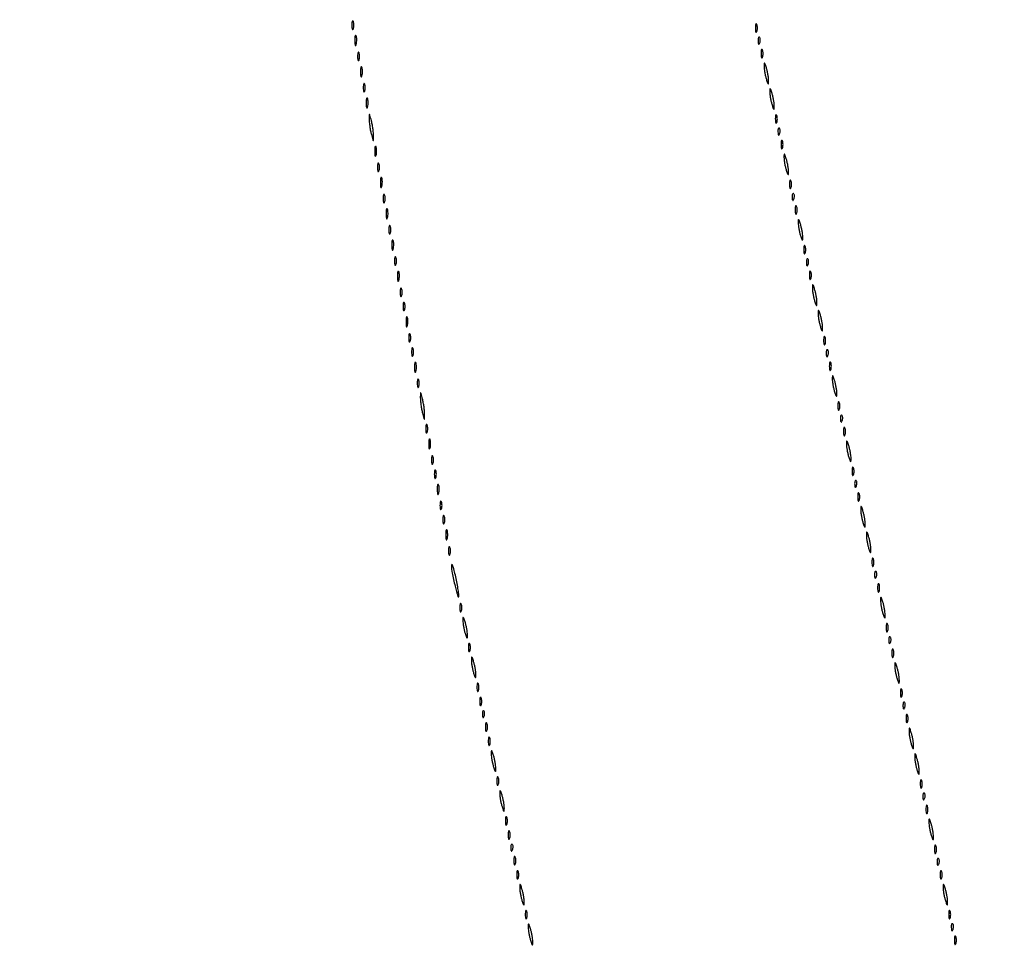
# Model space of a CAD drawing. Extents: x 1122 to 25878, y 1997 to 11061.
# Drawn here: x 23436 to 23783, y 3820 to 4146 of the extents above; entities that cross this region are included whole.
import ezdxf

# ---------------------------------------------------------------- set-up
doc = ezdxf.new("R2010")
doc.units = 0

msp = doc.modelspace()

# ---------------------------------------------------------------- linework, layer by layer
for points in [[(7420.611856, 10583.807116, -0.000004), (13062, 10583.876678)], [(18407, 10588.249906, -0.000007), (15977.436248, 10588.171929, -0.000004), (13068.573715, 10588.146743, -0.000004), (10158.764986, 10588.171935, -0.000007), (7726.038178, 10588.249906)], [(25876.502547, 9389.998109, 0.000002), (25426.922516, 9390.291563, 0.000125)], [(24746.099606, 9390.562104, 0.000014), (23175.785283, 9390.750185, 0.000009), (21371.826319, 9390.884354, 0.000176)], [(25426.922516, 2182.708437, 0.000002), (25876.502547, 2183.001891, 0.414021)], [(21371.826319, 2182.115646, 0.000009), (23175.785283, 2182.249815, 0.000014), (24746.099606, 2182.437896, 0.000125)], [(25400.954561, 5787.083333, -0.000012), (25400.939497, 4431.838835, -0.00002), (25400.853841, 3291.034374)], [(25405.249718, 4015.538177, -0.000022), (25405.171679, 4819.414187, -0.000013), (25405.146476, 5782.2625, -0.000013), (25405.171691, 6745.680706, -0.000022), (25405.249718, 7551.461823)], [(24785.031655, 2186.241953, -0.000075), (24030.388687, 2186.052423, -0.000026), (22949.25, 2186.000023), (22007.902937, 2186.003815)]]:
    msp.add_lwpolyline(points, format="xyb")
for points in [[(23553.157895, 4144, 0.017491), (23553.189089, 4143.10856, 0.078554), (23553.306058, 4142.601562, 0.447206), (23553.474999, 4142.540618, 0.174857), (23553.662281, 4142.75, 0.057986), (23553.818615, 4143.320008, 0.037979), (23553.87034, 4144, 0.037979), (23553.818615, 4144.679992, 0.057986), (23553.662281, 4145.25, 0.174857), (23553.474999, 4145.459382, 0.447206), (23553.306058, 4145.398438, 0.078554), (23553.189089, 4144.89144, 0.017491)], [(23695.157895, 4143, 0.017491), (23695.189089, 4142.10856, 0.078554), (23695.306058, 4141.601562, 0.447206), (23695.474999, 4141.540618, 0.174857), (23695.662281, 4141.75, 0.057986), (23695.818615, 4142.320008, 0.037979), (23695.87034, 4143, 0.037979), (23695.818615, 4143.679992, 0.057986), (23695.662281, 4144.25, 0.174857), (23695.474999, 4144.459382, 0.447206), (23695.306058, 4144.398438, 0.078554), (23695.189089, 4143.89144, 0.017491)], [(23554.194949, 4138.5, 0.012823), (23554.235556, 4137.431793, 0.080377), (23554.356533, 4136.900903, 0.597527), (23554.51666, 4136.883358, 0.087174), (23554.692991, 4137.269032, 0.037336), (23554.832894, 4138.036634, 0.029507), (23554.872264, 4138.880008, 0.030339), (23554.814405, 4139.671085, 0.06278), (23554.655937, 4140.269032, 0.31318), (23554.47713, 4140.386009, 0.333666), (23554.315079, 4140.257153, 0.052471), (23554.212705, 4139.580113, 0.014395)], [(23696.078947, 4138.416667, 0.018894), (23696.137993, 4137.670344, 0.168741), (23696.279315, 4137.37858, 0.470617), (23696.461564, 4137.395823, 0.054073), (23696.683114, 4137.8125, 0.051402), (23696.839148, 4138.359369, 0.05415), (23696.876576, 4138.916927, 0.060344), (23696.797407, 4139.402231, 0.126455), (23696.604167, 4139.729167, 0.296942), (23696.385309, 4139.77538, 0.208169), (23696.200665, 4139.592839, 0.077125), (23696.089945, 4139.112848, 0.028489)], [(23555.157895, 4133, 0.017491), (23555.189089, 4132.10856, 0.078554), (23555.306058, 4131.601562, 0.447206), (23555.474999, 4131.540618, 0.174857), (23555.662281, 4131.75, 0.057986), (23555.818615, 4132.320008, 0.037979), (23555.87034, 4133, 0.037979), (23555.818615, 4133.679992, 0.057986), (23555.662281, 4134.25, 0.174857), (23555.474999, 4134.459382, 0.447206), (23555.306058, 4134.398438, 0.078554), (23555.189089, 4133.89144, 0.017491)], [(23697.157895, 4134, 0.017491), (23697.189089, 4133.10856, 0.078554), (23697.306058, 4132.601562, 0.447206), (23697.474999, 4132.540618, 0.174857), (23697.662281, 4132.75, 0.057986), (23697.818615, 4133.320008, 0.037979), (23697.87034, 4134, 0.037979), (23697.818615, 4134.679992, 0.057986), (23697.662281, 4135.25, 0.174857), (23697.474999, 4135.459382, 0.447206), (23697.306058, 4135.398438, 0.078554), (23697.189089, 4134.89144, 0.017491)], [(23698.19936, 4129.5, 0.0298), (23698.255671, 4128.556033, 0.014229), (23698.434548, 4127.353125, 0.01405), (23698.693325, 4126.103357, 0.019418), (23699, 4125, 0.004595), (23699.442721, 4123.660122, 0.172749), (23699.63806, 4123.413781, 0.574334), (23699.778516, 4123.487696, 0.010926), (23699.80064, 4124.5, 0.0298), (23699.744329, 4125.443967, 0.014229), (23699.565452, 4126.646875, 0.01405), (23699.306675, 4127.896643, 0.019418), (23699, 4129, 0.004595), (23698.557279, 4130.339878, 0.172749), (23698.36194, 4130.586219, 0.574334), (23698.221484, 4130.512304, 0.010926)], [(23556.194949, 4127.5, 0.012823), (23556.235556, 4126.431793, 0.080377), (23556.356533, 4125.900903, 0.597527), (23556.51666, 4125.883358, 0.087174), (23556.692991, 4126.269032, 0.037336), (23556.832894, 4127.036634, 0.029507), (23556.872264, 4127.880008, 0.030339), (23556.814405, 4128.671085, 0.06278), (23556.655937, 4129.269032, 0.31318), (23556.47713, 4129.386009, 0.333666), (23556.315079, 4129.257153, 0.052471), (23556.212705, 4128.580113, 0.014395)], [(23557.157895, 4122, 0.017491), (23557.189089, 4121.10856, 0.078554), (23557.306058, 4120.601562, 0.447206), (23557.474999, 4120.540618, 0.174857), (23557.662281, 4120.75, 0.057986), (23557.818615, 4121.320008, 0.037979), (23557.87034, 4122, 0.037979), (23557.818615, 4122.679992, 0.057986), (23557.662281, 4123.25, 0.174857), (23557.474999, 4123.459382, 0.447206), (23557.306058, 4123.398438, 0.078554), (23557.189089, 4122.89144, 0.017491)], [(23700.19936, 4120.5, 0.0298), (23700.255671, 4119.556033, 0.014229), (23700.434548, 4118.353125, 0.01405), (23700.693325, 4117.103357, 0.019418), (23701, 4116, 0.004595), (23701.442721, 4114.660122, 0.172749), (23701.63806, 4114.413781, 0.574334), (23701.778516, 4114.487696, 0.010926), (23701.80064, 4115.5, 0.0298), (23701.744329, 4116.443967, 0.014229), (23701.565452, 4117.646875, 0.01405), (23701.306675, 4118.896643, 0.019418), (23701, 4120, 0.004595), (23700.557279, 4121.339878, 0.172749), (23700.36194, 4121.586219, 0.574334), (23700.221484, 4121.512304, 0.010926)], [(23558.194949, 4116.5, 0.012823), (23558.235556, 4115.431793, 0.080377), (23558.356533, 4114.900903, 0.597527), (23558.51666, 4114.883358, 0.087174), (23558.692991, 4115.269032, 0.037336), (23558.832894, 4116.036634, 0.029507), (23558.872264, 4116.880008, 0.030339), (23558.814405, 4117.671085, 0.06278), (23558.655937, 4118.269032, 0.31318), (23558.47713, 4118.386009, 0.333666), (23558.315079, 4118.257153, 0.052471), (23558.212705, 4117.580113, 0.014395)], [(23559.23663, 4111, 0.023), (23559.290561, 4109.828204, 0.011483), (23559.46087, 4108.353125, 0.011374), (23559.707535, 4106.831043, 0.016441), (23560, 4105.5, 0.001757), (23560.485009, 4103.621596, 0.185775), (23560.637033, 4103.410245, 0.591664), (23560.752978, 4103.471888, 0.003401), (23560.76337, 4105, 0.023), (23560.709439, 4106.171796, 0.011483), (23560.53913, 4107.646875, 0.011374), (23560.292465, 4109.168957, 0.016441), (23560, 4110.5, 0.001757), (23559.514991, 4112.378404, 0.185775), (23559.362967, 4112.589755, 0.591664), (23559.247022, 4112.528112, 0.003401)], [(23702.157895, 4111, 0.017491), (23702.189089, 4110.10856, 0.078554), (23702.306058, 4109.601562, 0.447206), (23702.474999, 4109.540618, 0.174857), (23702.662281, 4109.75, 0.057986), (23702.818615, 4110.320008, 0.037979), (23702.87034, 4111, 0.037979), (23702.818615, 4111.679992, 0.057986), (23702.662281, 4112.25, 0.174857), (23702.474999, 4112.459382, 0.447206), (23702.306058, 4112.398438, 0.078554), (23702.189089, 4111.89144, 0.017491)], [(23703.078947, 4106.416667, 0.018894), (23703.137993, 4105.670344, 0.168741), (23703.279315, 4105.37858, 0.470617), (23703.461564, 4105.395823, 0.054073), (23703.683114, 4105.8125, 0.051402), (23703.839148, 4106.359369, 0.05415), (23703.876576, 4106.916927, 0.060344), (23703.797407, 4107.402231, 0.126455), (23703.604167, 4107.729167, 0.296942), (23703.385309, 4107.77538, 0.208169), (23703.200665, 4107.592839, 0.077125), (23703.089945, 4107.112848, 0.028489)], [(23704.157895, 4102, 0.017491), (23704.189089, 4101.10856, 0.078554), (23704.306058, 4100.601562, 0.447206), (23704.474999, 4100.540618, 0.174857), (23704.662281, 4100.75, 0.057986), (23704.818615, 4101.320008, 0.037979), (23704.87034, 4102, 0.037979), (23704.818615, 4102.679992, 0.057986), (23704.662281, 4103.25, 0.174857), (23704.474999, 4103.459382, 0.447206), (23704.306058, 4103.398438, 0.078554), (23704.189089, 4102.89144, 0.017491)], [(23561.194949, 4099.5, 0.012823), (23561.235556, 4098.431793, 0.080377), (23561.356533, 4097.900903, 0.597527), (23561.51666, 4097.883358, 0.087174), (23561.692991, 4098.269032, 0.037336), (23561.832894, 4099.036634, 0.029507), (23561.872264, 4099.880008, 0.030339), (23561.814405, 4100.671085, 0.06278), (23561.655937, 4101.269032, 0.31318), (23561.47713, 4101.386009, 0.333666), (23561.315079, 4101.257153, 0.052471), (23561.212705, 4100.580113, 0.014395)], [(23562.157895, 4094, 0.017491), (23562.189089, 4093.10856, 0.078554), (23562.306058, 4092.601562, 0.447206), (23562.474999, 4092.540618, 0.174857), (23562.662281, 4092.75, 0.057986), (23562.818615, 4093.320008, 0.037979), (23562.87034, 4094, 0.037979), (23562.818615, 4094.679992, 0.057986), (23562.662281, 4095.25, 0.174857), (23562.474999, 4095.459382, 0.447206), (23562.306058, 4095.398438, 0.078554), (23562.189089, 4094.89144, 0.017491)], [(23705.19936, 4097.5, 0.0298), (23705.255671, 4096.556033, 0.014229), (23705.434548, 4095.353125, 0.01405), (23705.693325, 4094.103357, 0.019418), (23706, 4093, 0.004595), (23706.442721, 4091.660122, 0.172749), (23706.63806, 4091.413781, 0.574334), (23706.778516, 4091.487696, 0.010926), (23706.80064, 4092.5, 0.0298), (23706.744329, 4093.443967, 0.014229), (23706.565452, 4094.646875, 0.01405), (23706.306675, 4095.896643, 0.019418), (23706, 4097, 0.004595), (23705.557279, 4098.339878, 0.172749), (23705.36194, 4098.586219, 0.574334), (23705.221484, 4098.512304, 0.010926)], [(23563.194949, 4088.5, 0.012823), (23563.235556, 4087.431793, 0.080377), (23563.356533, 4086.900903, 0.597527), (23563.51666, 4086.883358, 0.087174), (23563.692991, 4087.269032, 0.037336), (23563.832894, 4088.036634, 0.029507), (23563.872264, 4088.880008, 0.030339), (23563.814405, 4089.671085, 0.06278), (23563.655937, 4090.269032, 0.31318), (23563.47713, 4090.386009, 0.333666), (23563.315079, 4090.257153, 0.052471), (23563.212705, 4089.580113, 0.014395)], [(23707.157895, 4088, 0.017491), (23707.189089, 4087.10856, 0.078554), (23707.306058, 4086.601562, 0.447206), (23707.474999, 4086.540618, 0.174857), (23707.662281, 4086.75, 0.057986), (23707.818615, 4087.320008, 0.037979), (23707.87034, 4088, 0.037979), (23707.818615, 4088.679992, 0.057986), (23707.662281, 4089.25, 0.174857), (23707.474999, 4089.459382, 0.447206), (23707.306058, 4089.398438, 0.078554), (23707.189089, 4088.89144, 0.017491)], [(23564.157895, 4083, 0.017491), (23564.189089, 4082.10856, 0.078554), (23564.306058, 4081.601562, 0.447206), (23564.474999, 4081.540618, 0.174857), (23564.662281, 4081.75, 0.057986), (23564.818615, 4082.320008, 0.037979), (23564.87034, 4083, 0.037979), (23564.818615, 4083.679992, 0.057986), (23564.662281, 4084.25, 0.174857), (23564.474999, 4084.459382, 0.447206), (23564.306058, 4084.398438, 0.078554), (23564.189089, 4083.89144, 0.017491)], [(23708.078947, 4083.416667, 0.018894), (23708.137993, 4082.670344, 0.168741), (23708.279315, 4082.37858, 0.470617), (23708.461564, 4082.395823, 0.054073), (23708.683114, 4082.8125, 0.051402), (23708.839148, 4083.359369, 0.05415), (23708.876576, 4083.916927, 0.060344), (23708.797407, 4084.402231, 0.126455), (23708.604167, 4084.729167, 0.296942), (23708.385309, 4084.77538, 0.208169), (23708.200665, 4084.592839, 0.077125), (23708.089945, 4084.112848, 0.028489)], [(23565.194949, 4077.5, 0.012823), (23565.235556, 4076.431793, 0.080377), (23565.356533, 4075.900903, 0.597527), (23565.51666, 4075.883358, 0.087174), (23565.692991, 4076.269032, 0.037336), (23565.832894, 4077.036634, 0.029507), (23565.872264, 4077.880008, 0.030339), (23565.814405, 4078.671085, 0.06278), (23565.655937, 4079.269032, 0.31318), (23565.47713, 4079.386009, 0.333666), (23565.315079, 4079.257153, 0.052471), (23565.212705, 4078.580113, 0.014395)], [(23709.157895, 4079, 0.017491), (23709.189089, 4078.10856, 0.078554), (23709.306058, 4077.601562, 0.447206), (23709.474999, 4077.540618, 0.174857), (23709.662281, 4077.75, 0.057986), (23709.818615, 4078.320008, 0.037979), (23709.87034, 4079, 0.037979), (23709.818615, 4079.679992, 0.057986), (23709.662281, 4080.25, 0.174857), (23709.474999, 4080.459382, 0.447206), (23709.306058, 4080.398438, 0.078554), (23709.189089, 4079.89144, 0.017491)], [(23710.19936, 4074.5, 0.0298), (23710.255671, 4073.556033, 0.014229), (23710.434548, 4072.353125, 0.01405), (23710.693325, 4071.103357, 0.019418), (23711, 4070, 0.004595), (23711.442721, 4068.660122, 0.172749), (23711.63806, 4068.413781, 0.574334), (23711.778516, 4068.487696, 0.010926), (23711.80064, 4069.5, 0.0298), (23711.744329, 4070.443967, 0.014229), (23711.565452, 4071.646875, 0.01405), (23711.306675, 4072.896643, 0.019418), (23711, 4074, 0.004595), (23710.557279, 4075.339878, 0.172749), (23710.36194, 4075.586219, 0.574334), (23710.221484, 4075.512304, 0.010926)], [(23566.157895, 4072, 0.017491), (23566.189089, 4071.10856, 0.078554), (23566.306058, 4070.601562, 0.447206), (23566.474999, 4070.540618, 0.174857), (23566.662281, 4070.75, 0.057986), (23566.818615, 4071.320008, 0.037979), (23566.87034, 4072, 0.037979), (23566.818615, 4072.679992, 0.057986), (23566.662281, 4073.25, 0.174857), (23566.474999, 4073.459382, 0.447206), (23566.306058, 4073.398438, 0.078554), (23566.189089, 4072.89144, 0.017491)], [(23567.194949, 4066.5, 0.012823), (23567.235556, 4065.431793, 0.080377), (23567.356533, 4064.900903, 0.597527), (23567.51666, 4064.883358, 0.087174), (23567.692991, 4065.269032, 0.037336), (23567.832894, 4066.036634, 0.029507), (23567.872264, 4066.880008, 0.030339), (23567.814405, 4067.671085, 0.06278), (23567.655937, 4068.269032, 0.31318), (23567.47713, 4068.386009, 0.333666), (23567.315079, 4068.257153, 0.052471), (23567.212705, 4067.580113, 0.014395)], [(23712.157895, 4065, 0.017491), (23712.189089, 4064.10856, 0.078554), (23712.306058, 4063.601562, 0.447206), (23712.474999, 4063.540618, 0.174857), (23712.662281, 4063.75, 0.057986), (23712.818615, 4064.320008, 0.037979), (23712.87034, 4065, 0.037979), (23712.818615, 4065.679992, 0.057986), (23712.662281, 4066.25, 0.174857), (23712.474999, 4066.459382, 0.447206), (23712.306058, 4066.398438, 0.078554), (23712.189089, 4065.89144, 0.017491)], [(23568.157895, 4061, 0.017491), (23568.189089, 4060.10856, 0.078554), (23568.306058, 4059.601562, 0.447206), (23568.474999, 4059.540618, 0.174857), (23568.662281, 4059.75, 0.057986), (23568.818615, 4060.320008, 0.037979), (23568.87034, 4061, 0.037979), (23568.818615, 4061.679992, 0.057986), (23568.662281, 4062.25, 0.174857), (23568.474999, 4062.459382, 0.447206), (23568.306058, 4062.398438, 0.078554), (23568.189089, 4061.89144, 0.017491)], [(23713.078947, 4060.416667, 0.018894), (23713.137993, 4059.670344, 0.168741), (23713.279315, 4059.37858, 0.470617), (23713.461564, 4059.395823, 0.054073), (23713.683114, 4059.8125, 0.051402), (23713.839148, 4060.359369, 0.05415), (23713.876576, 4060.916927, 0.060344), (23713.797407, 4061.402231, 0.126455), (23713.604167, 4061.729167, 0.296942), (23713.385309, 4061.77538, 0.208169), (23713.200665, 4061.592839, 0.077125), (23713.089945, 4061.112848, 0.028489)], [(23569.194949, 4055.5, 0.012823), (23569.235556, 4054.431793, 0.080377), (23569.356533, 4053.900903, 0.597527), (23569.51666, 4053.883358, 0.087174), (23569.692991, 4054.269032, 0.037336), (23569.832894, 4055.036634, 0.029507), (23569.872264, 4055.880008, 0.030339), (23569.814405, 4056.671085, 0.06278), (23569.655937, 4057.269032, 0.31318), (23569.47713, 4057.386009, 0.333666), (23569.315079, 4057.257153, 0.052471), (23569.212705, 4056.580113, 0.014395)], [(23714.157895, 4056, 0.017491), (23714.189089, 4055.10856, 0.078554), (23714.306058, 4054.601562, 0.447206), (23714.474999, 4054.540618, 0.174857), (23714.662281, 4054.75, 0.057986), (23714.818615, 4055.320008, 0.037979), (23714.87034, 4056, 0.037979), (23714.818615, 4056.679992, 0.057986), (23714.662281, 4057.25, 0.174857), (23714.474999, 4057.459382, 0.447206), (23714.306058, 4057.398438, 0.078554), (23714.189089, 4056.89144, 0.017491)], [(23570.157895, 4050, 0.017491), (23570.189089, 4049.10856, 0.078554), (23570.306058, 4048.601562, 0.447206), (23570.474999, 4048.540618, 0.174857), (23570.662281, 4048.75, 0.057986), (23570.818615, 4049.320008, 0.037979), (23570.87034, 4050, 0.037979), (23570.818615, 4050.679992, 0.057986), (23570.662281, 4051.25, 0.174857), (23570.474999, 4051.459382, 0.447206), (23570.306058, 4051.398438, 0.078554), (23570.189089, 4050.89144, 0.017491)], [(23715.19936, 4051.5, 0.0298), (23715.255671, 4050.556033, 0.014229), (23715.434548, 4049.353125, 0.01405), (23715.693325, 4048.103357, 0.019418), (23716, 4047, 0.004595), (23716.442721, 4045.660122, 0.172749), (23716.63806, 4045.413781, 0.574334), (23716.778516, 4045.487696, 0.010926), (23716.80064, 4046.5, 0.0298), (23716.744329, 4047.443967, 0.014229), (23716.565452, 4048.646875, 0.01405), (23716.306675, 4049.896643, 0.019418), (23716, 4051, 0.004595), (23715.557279, 4052.339878, 0.172749), (23715.36194, 4052.586219, 0.574334), (23715.221484, 4052.512304, 0.010926)], [(23571.157895, 4045, 0.017491), (23571.189089, 4044.10856, 0.078554), (23571.306058, 4043.601562, 0.447206), (23571.474999, 4043.540618, 0.174857), (23571.662281, 4043.75, 0.057986), (23571.818615, 4044.320008, 0.037979), (23571.87034, 4045, 0.037979), (23571.818615, 4045.679992, 0.057986), (23571.662281, 4046.25, 0.174857), (23571.474999, 4046.459382, 0.447206), (23571.306058, 4046.398438, 0.078554), (23571.189089, 4045.89144, 0.017491)], [(23717.19936, 4042.5, 0.0298), (23717.255671, 4041.556033, 0.014229), (23717.434548, 4040.353125, 0.01405), (23717.693325, 4039.103357, 0.019418), (23718, 4038, 0.004595), (23718.442721, 4036.660122, 0.172749), (23718.63806, 4036.413781, 0.574334), (23718.778516, 4036.487696, 0.010926), (23718.80064, 4037.5, 0.0298), (23718.744329, 4038.443967, 0.014229), (23718.565452, 4039.646875, 0.01405), (23718.306675, 4040.896643, 0.019418), (23718, 4042, 0.004595), (23717.557279, 4043.339878, 0.172749), (23717.36194, 4043.586219, 0.574334), (23717.221484, 4043.512304, 0.010926)], [(23572.194949, 4039.5, 0.012823), (23572.235556, 4038.431793, 0.080377), (23572.356533, 4037.900903, 0.597527), (23572.51666, 4037.883358, 0.087174), (23572.692991, 4038.269032, 0.037336), (23572.832894, 4039.036634, 0.029507), (23572.872264, 4039.880008, 0.030339), (23572.814405, 4040.671085, 0.06278), (23572.655937, 4041.269032, 0.31318), (23572.47713, 4041.386009, 0.333666), (23572.315079, 4041.257153, 0.052471), (23572.212705, 4040.580113, 0.014395)], [(23573.157895, 4034, 0.017491), (23573.189089, 4033.10856, 0.078554), (23573.306058, 4032.601562, 0.447206), (23573.474999, 4032.540618, 0.174857), (23573.662281, 4032.75, 0.057986), (23573.818615, 4033.320008, 0.037979), (23573.87034, 4034, 0.037979), (23573.818615, 4034.679992, 0.057986), (23573.662281, 4035.25, 0.174857), (23573.474999, 4035.459382, 0.447206), (23573.306058, 4035.398438, 0.078554), (23573.189089, 4034.89144, 0.017491)], [(23719.157895, 4033, 0.017491), (23719.189089, 4032.10856, 0.078554), (23719.306058, 4031.601562, 0.447206), (23719.474999, 4031.540618, 0.174857), (23719.662281, 4031.75, 0.057986), (23719.818615, 4032.320008, 0.037979), (23719.87034, 4033, 0.037979), (23719.818615, 4033.679992, 0.057986), (23719.662281, 4034.25, 0.174857), (23719.474999, 4034.459382, 0.447206), (23719.306058, 4034.398438, 0.078554), (23719.189089, 4033.89144, 0.017491)], [(23574.157895, 4029, 0.017491), (23574.189089, 4028.10856, 0.078554), (23574.306058, 4027.601562, 0.447206), (23574.474999, 4027.540618, 0.174857), (23574.662281, 4027.75, 0.057986), (23574.818615, 4028.320008, 0.037979), (23574.87034, 4029, 0.037979), (23574.818615, 4029.679992, 0.057986), (23574.662281, 4030.25, 0.174857), (23574.474999, 4030.459382, 0.447206), (23574.306058, 4030.398438, 0.078554), (23574.189089, 4029.89144, 0.017491)], [(23720.078947, 4028.416667, 0.018894), (23720.137993, 4027.670344, 0.168741), (23720.279315, 4027.37858, 0.470617), (23720.461564, 4027.395823, 0.054073), (23720.683114, 4027.8125, 0.051402), (23720.839148, 4028.359369, 0.05415), (23720.876576, 4028.916927, 0.060344), (23720.797407, 4029.402231, 0.126455), (23720.604167, 4029.729167, 0.296942), (23720.385309, 4029.77538, 0.208169), (23720.200665, 4029.592839, 0.077125), (23720.089945, 4029.112848, 0.028489)], [(23575.194949, 4023.5, 0.012823), (23575.235556, 4022.431793, 0.080377), (23575.356533, 4021.900903, 0.597527), (23575.51666, 4021.883358, 0.087174), (23575.692991, 4022.269032, 0.037336), (23575.832894, 4023.036634, 0.029507), (23575.872264, 4023.880008, 0.030339), (23575.814405, 4024.671085, 0.06278), (23575.655937, 4025.269032, 0.31318), (23575.47713, 4025.386009, 0.333666), (23575.315079, 4025.257153, 0.052471), (23575.212705, 4024.580113, 0.014395)], [(23721.157895, 4024, 0.017491), (23721.189089, 4023.10856, 0.078554), (23721.306058, 4022.601562, 0.447206), (23721.474999, 4022.540618, 0.174857), (23721.662281, 4022.75, 0.057986), (23721.818615, 4023.320008, 0.037979), (23721.87034, 4024, 0.037979), (23721.818615, 4024.679992, 0.057986), (23721.662281, 4025.25, 0.174857), (23721.474999, 4025.459382, 0.447206), (23721.306058, 4025.398438, 0.078554), (23721.189089, 4024.89144, 0.017491)], [(23576.157895, 4018, 0.017491), (23576.189089, 4017.10856, 0.078554), (23576.306058, 4016.601562, 0.447206), (23576.474999, 4016.540618, 0.174857), (23576.662281, 4016.75, 0.057986), (23576.818615, 4017.320008, 0.037979), (23576.87034, 4018, 0.037979), (23576.818615, 4018.679992, 0.057986), (23576.662281, 4019.25, 0.174857), (23576.474999, 4019.459382, 0.447206), (23576.306058, 4019.398438, 0.078554), (23576.189089, 4018.89144, 0.017491)], [(23722.19936, 4019.5, 0.0298), (23722.255671, 4018.556033, 0.014229), (23722.434548, 4017.353125, 0.01405), (23722.693325, 4016.103357, 0.019418), (23723, 4015, 0.004595), (23723.442721, 4013.660122, 0.172749), (23723.63806, 4013.413781, 0.574334), (23723.778516, 4013.487696, 0.010926), (23723.80064, 4014.5, 0.0298), (23723.744329, 4015.443967, 0.014229), (23723.565452, 4016.646875, 0.01405), (23723.306675, 4017.896643, 0.019418), (23723, 4019, 0.004595), (23722.557279, 4020.339878, 0.172749), (23722.36194, 4020.586219, 0.574334), (23722.221484, 4020.512304, 0.010926)], [(23577.23663, 4013, 0.023), (23577.290561, 4011.828204, 0.011483), (23577.46087, 4010.353125, 0.011374), (23577.707535, 4008.831043, 0.016441), (23578, 4007.5, 0.001757), (23578.485009, 4005.621596, 0.185775), (23578.637033, 4005.410245, 0.591664), (23578.752978, 4005.471888, 0.003401), (23578.76337, 4007, 0.023), (23578.709439, 4008.171796, 0.011483), (23578.53913, 4009.646875, 0.011374), (23578.292465, 4011.168957, 0.016441), (23578, 4012.5, 0.001757), (23577.514991, 4014.378404, 0.185775), (23577.362967, 4014.589755, 0.591664), (23577.247022, 4014.528112, 0.003401)], [(23724.157895, 4010, 0.017491), (23724.189089, 4009.10856, 0.078554), (23724.306058, 4008.601562, 0.447206), (23724.474999, 4008.540618, 0.174857), (23724.662281, 4008.75, 0.057986), (23724.818615, 4009.320008, 0.037979), (23724.87034, 4010, 0.037979), (23724.818615, 4010.679992, 0.057986), (23724.662281, 4011.25, 0.174857), (23724.474999, 4011.459382, 0.447206), (23724.306058, 4011.398438, 0.078554), (23724.189089, 4010.89144, 0.017491)], [(23725.078947, 4005.416667, 0.018894), (23725.137993, 4004.670344, 0.168741), (23725.279315, 4004.37858, 0.470617), (23725.461564, 4004.395823, 0.054073), (23725.683114, 4004.8125, 0.051402), (23725.839148, 4005.359369, 0.05415), (23725.876576, 4005.916927, 0.060344), (23725.797407, 4006.402231, 0.126455), (23725.604167, 4006.729167, 0.296942), (23725.385309, 4006.77538, 0.208169), (23725.200665, 4006.592839, 0.077125), (23725.089945, 4006.112848, 0.028489)], [(23579.157895, 4002, 0.017491), (23579.189089, 4001.10856, 0.078554), (23579.306058, 4000.601562, 0.447206), (23579.474999, 4000.540618, 0.174857), (23579.662281, 4000.75, 0.057986), (23579.818615, 4001.320008, 0.037979), (23579.87034, 4002, 0.037979), (23579.818615, 4002.679992, 0.057986), (23579.662281, 4003.25, 0.174857), (23579.474999, 4003.459382, 0.447206), (23579.306058, 4003.398438, 0.078554), (23579.189089, 4002.89144, 0.017491)], [(23726.157895, 4001, 0.017491), (23726.189089, 4000.10856, 0.078554), (23726.306058, 3999.601562, 0.447206), (23726.474999, 3999.540618, 0.174857), (23726.662281, 3999.75, 0.057986), (23726.818615, 4000.320008, 0.037979), (23726.87034, 4001, 0.037979), (23726.818615, 4001.679992, 0.057986), (23726.662281, 4002.25, 0.174857), (23726.474999, 4002.459382, 0.447206), (23726.306058, 4002.398438, 0.078554), (23726.189089, 4001.89144, 0.017491)], [(23580.194949, 3996.5, 0.012823), (23580.235556, 3995.431793, 0.080377), (23580.356533, 3994.900903, 0.597527), (23580.51666, 3994.883358, 0.087174), (23580.692991, 3995.269032, 0.037336), (23580.832894, 3996.036634, 0.029507), (23580.872264, 3996.880008, 0.030339), (23580.814405, 3997.671085, 0.06278), (23580.655937, 3998.269032, 0.31318), (23580.47713, 3998.386009, 0.333666), (23580.315079, 3998.257153, 0.052471), (23580.212705, 3997.580113, 0.014395)], [(23727.19936, 3996.5, 0.0298), (23727.255671, 3995.556033, 0.014229), (23727.434548, 3994.353125, 0.01405), (23727.693325, 3993.103357, 0.019418), (23728, 3992, 0.004595), (23728.442721, 3990.660122, 0.172749), (23728.63806, 3990.413781, 0.574334), (23728.778516, 3990.487696, 0.010926), (23728.80064, 3991.5, 0.0298), (23728.744329, 3992.443967, 0.014229), (23728.565452, 3993.646875, 0.01405), (23728.306675, 3994.896643, 0.019418), (23728, 3996, 0.004595), (23727.557279, 3997.339878, 0.172749), (23727.36194, 3997.586219, 0.574334), (23727.221484, 3997.512304, 0.010926)], [(23581.157895, 3991, 0.017491), (23581.189089, 3990.10856, 0.078554), (23581.306058, 3989.601562, 0.447206), (23581.474999, 3989.540618, 0.174857), (23581.662281, 3989.75, 0.057986), (23581.818615, 3990.320008, 0.037979), (23581.87034, 3991, 0.037979), (23581.818615, 3991.679992, 0.057986), (23581.662281, 3992.25, 0.174857), (23581.474999, 3992.459382, 0.447206), (23581.306058, 3992.398438, 0.078554), (23581.189089, 3991.89144, 0.017491)], [(23729.157895, 3987, 0.017491), (23729.189089, 3986.10856, 0.078554), (23729.306058, 3985.601562, 0.447206), (23729.474999, 3985.540618, 0.174857), (23729.662281, 3985.75, 0.057986), (23729.818615, 3986.320008, 0.037979), (23729.87034, 3987, 0.037979), (23729.818615, 3987.679992, 0.057986), (23729.662281, 3988.25, 0.174857), (23729.474999, 3988.459382, 0.447206), (23729.306058, 3988.398438, 0.078554), (23729.189089, 3987.89144, 0.017491)], [(23582.157895, 3986, 0.017491), (23582.189089, 3985.10856, 0.078554), (23582.306058, 3984.601562, 0.447206), (23582.474999, 3984.540618, 0.174857), (23582.662281, 3984.75, 0.057986), (23582.818615, 3985.320008, 0.037979), (23582.87034, 3986, 0.037979), (23582.818615, 3986.679992, 0.057986), (23582.662281, 3987.25, 0.174857), (23582.474999, 3987.459382, 0.447206), (23582.306058, 3987.398438, 0.078554), (23582.189089, 3986.89144, 0.017491)], [(23583.194949, 3980.5, 0.012823), (23583.235556, 3979.431793, 0.080377), (23583.356533, 3978.900903, 0.597527), (23583.51666, 3978.883358, 0.087174), (23583.692991, 3979.269032, 0.037336), (23583.832894, 3980.036634, 0.029507), (23583.872264, 3980.880008, 0.030339), (23583.814405, 3981.671085, 0.06278), (23583.655937, 3982.269032, 0.31318), (23583.47713, 3982.386009, 0.333666), (23583.315079, 3982.257153, 0.052471), (23583.212705, 3981.580113, 0.014395)], [(23730.078947, 3982.416667, 0.018894), (23730.137993, 3981.670344, 0.168741), (23730.279315, 3981.37858, 0.470617), (23730.461564, 3981.395823, 0.054073), (23730.683114, 3981.8125, 0.051402), (23730.839148, 3982.359369, 0.05415), (23730.876576, 3982.916927, 0.060344), (23730.797407, 3983.402231, 0.126455), (23730.604167, 3983.729167, 0.296942), (23730.385309, 3983.77538, 0.208169), (23730.200665, 3983.592839, 0.077125), (23730.089945, 3983.112848, 0.028489)], [(23731.157895, 3978, 0.017491), (23731.189089, 3977.10856, 0.078554), (23731.306058, 3976.601562, 0.447206), (23731.474999, 3976.540618, 0.174857), (23731.662281, 3976.75, 0.057986), (23731.818615, 3977.320008, 0.037979), (23731.87034, 3978, 0.037979), (23731.818615, 3978.679992, 0.057986), (23731.662281, 3979.25, 0.174857), (23731.474999, 3979.459382, 0.447206), (23731.306058, 3979.398438, 0.078554), (23731.189089, 3978.89144, 0.017491)], [(23584.157895, 3975, 0.017491), (23584.189089, 3974.10856, 0.078554), (23584.306058, 3973.601562, 0.447206), (23584.474999, 3973.540618, 0.174857), (23584.662281, 3973.75, 0.057986), (23584.818615, 3974.320008, 0.037979), (23584.87034, 3975, 0.037979), (23584.818615, 3975.679992, 0.057986), (23584.662281, 3976.25, 0.174857), (23584.474999, 3976.459382, 0.447206), (23584.306058, 3976.398438, 0.078554), (23584.189089, 3975.89144, 0.017491)], [(23732.19936, 3973.5, 0.0298), (23732.255671, 3972.556033, 0.014229), (23732.434548, 3971.353125, 0.01405), (23732.693325, 3970.103357, 0.019418), (23733, 3969, 0.004595), (23733.442721, 3967.660122, 0.172749), (23733.63806, 3967.413781, 0.574334), (23733.778516, 3967.487696, 0.010926), (23733.80064, 3968.5, 0.0298), (23733.744329, 3969.443967, 0.014229), (23733.565452, 3970.646875, 0.01405), (23733.306675, 3971.896643, 0.019418), (23733, 3973, 0.004595), (23732.557279, 3974.339878, 0.172749), (23732.36194, 3974.586219, 0.574334), (23732.221484, 3974.512304, 0.010926)], [(23585.157895, 3970, 0.017491), (23585.189089, 3969.10856, 0.078554), (23585.306058, 3968.601562, 0.447206), (23585.474999, 3968.540618, 0.174857), (23585.662281, 3968.75, 0.057986), (23585.818615, 3969.320008, 0.037979), (23585.87034, 3970, 0.037979), (23585.818615, 3970.679992, 0.057986), (23585.662281, 3971.25, 0.174857), (23585.474999, 3971.459382, 0.447206), (23585.306058, 3971.398438, 0.078554), (23585.189089, 3970.89144, 0.017491)], [(23586.194949, 3964.5, 0.012823), (23586.235556, 3963.431793, 0.080377), (23586.356533, 3962.900903, 0.597527), (23586.51666, 3962.883358, 0.087174), (23586.692991, 3963.269032, 0.037336), (23586.832894, 3964.036634, 0.029507), (23586.872264, 3964.880008, 0.030339), (23586.814405, 3965.671085, 0.06278), (23586.655937, 3966.269032, 0.31318), (23586.47713, 3966.386009, 0.333666), (23586.315079, 3966.257153, 0.052471), (23586.212705, 3965.580113, 0.014395)], [(23734.19936, 3964.5, 0.0298), (23734.255671, 3963.556033, 0.014229), (23734.434548, 3962.353125, 0.01405), (23734.693325, 3961.103357, 0.019418), (23735, 3960, 0.004595), (23735.442721, 3958.660122, 0.172749), (23735.63806, 3958.413781, 0.574334), (23735.778516, 3958.487696, 0.010926), (23735.80064, 3959.5, 0.0298), (23735.744329, 3960.443967, 0.014229), (23735.565452, 3961.646875, 0.01405), (23735.306675, 3962.896643, 0.019418), (23735, 3964, 0.004595), (23734.557279, 3965.339878, 0.172749), (23734.36194, 3965.586219, 0.574334), (23734.221484, 3965.512304, 0.010926)], [(23587.157895, 3959, 0.017491), (23587.189089, 3958.10856, 0.078554), (23587.306058, 3957.601562, 0.447206), (23587.474999, 3957.540618, 0.174857), (23587.662281, 3957.75, 0.057986), (23587.818615, 3958.320008, 0.037979), (23587.87034, 3959, 0.037979), (23587.818615, 3959.679992, 0.057986), (23587.662281, 3960.25, 0.174857), (23587.474999, 3960.459382, 0.447206), (23587.306058, 3960.398438, 0.078554), (23587.189089, 3959.89144, 0.017491)], [(23588.198467, 3954, 0.048624), (23588.462179, 3951.220132, 0.010929), (23589.471221, 3946.568445, 0.015991), (23590.461916, 3942.952919, 0.838919), (23590.837571, 3943, 0.048509), (23590.795116, 3943.904967, 0.006263), (23590.492946, 3945.821875, 0.007262), (23590.071734, 3948.092776, 0.006003), (23589.558836, 3950.5, 0.008056), (23589.035124, 3952.658346, 0.029146), (23588.600746, 3954.003125, 0.304003), (23588.367956, 3954.165771, 0.419202)], [(23736.157895, 3955, 0.017491), (23736.189089, 3954.10856, 0.078554), (23736.306058, 3953.601562, 0.447206), (23736.474999, 3953.540618, 0.174857), (23736.662281, 3953.75, 0.057986), (23736.818615, 3954.320008, 0.037979), (23736.87034, 3955, 0.037979), (23736.818615, 3955.679992, 0.057986), (23736.662281, 3956.25, 0.174857), (23736.474999, 3956.459382, 0.447206), (23736.306058, 3956.398438, 0.078554), (23736.189089, 3955.89144, 0.017491)], [(23737.078947, 3950.416667, 0.018894), (23737.137993, 3949.670344, 0.168741), (23737.279315, 3949.37858, 0.470617), (23737.461564, 3949.395823, 0.054073), (23737.683114, 3949.8125, 0.051402), (23737.839148, 3950.359369, 0.05415), (23737.876576, 3950.916927, 0.060344), (23737.797407, 3951.402231, 0.126455), (23737.604167, 3951.729167, 0.296942), (23737.385309, 3951.77538, 0.208169), (23737.200665, 3951.592839, 0.077125), (23737.089945, 3951.112848, 0.028489)], [(23738.157895, 3946, 0.017491), (23738.189089, 3945.10856, 0.078554), (23738.306058, 3944.601562, 0.447206), (23738.474999, 3944.540618, 0.174857), (23738.662281, 3944.75, 0.057986), (23738.818615, 3945.320008, 0.037979), (23738.87034, 3946, 0.037979), (23738.818615, 3946.679992, 0.057986), (23738.662281, 3947.25, 0.174857), (23738.474999, 3947.459382, 0.447206), (23738.306058, 3947.398438, 0.078554), (23738.189089, 3946.89144, 0.017491)], [(23591.157895, 3939, 0.017491), (23591.189089, 3938.10856, 0.078554), (23591.306058, 3937.601562, 0.447206), (23591.474999, 3937.540618, 0.174857), (23591.662281, 3937.75, 0.057986), (23591.818615, 3938.320008, 0.037979), (23591.87034, 3939, 0.037979), (23591.818615, 3939.679992, 0.057986), (23591.662281, 3940.25, 0.174857), (23591.474999, 3940.459382, 0.447206), (23591.306058, 3940.398438, 0.078554), (23591.189089, 3939.89144, 0.017491)], [(23739.19936, 3941.5, 0.0298), (23739.255671, 3940.556033, 0.014229), (23739.434548, 3939.353125, 0.01405), (23739.693325, 3938.103357, 0.019418), (23740, 3937, 0.004595), (23740.442721, 3935.660122, 0.172749), (23740.63806, 3935.413781, 0.574334), (23740.778516, 3935.487696, 0.010926), (23740.80064, 3936.5, 0.0298), (23740.744329, 3937.443967, 0.014229), (23740.565452, 3938.646875, 0.01405), (23740.306675, 3939.896643, 0.019418), (23740, 3941, 0.004595), (23739.557279, 3942.339878, 0.172749), (23739.36194, 3942.586219, 0.574334), (23739.221484, 3942.512304, 0.010926)], [(23592.19936, 3934.5, 0.0298), (23592.255671, 3933.556033, 0.014229), (23592.434548, 3932.353125, 0.01405), (23592.693325, 3931.103357, 0.019418), (23593, 3930, 0.004595), (23593.442721, 3928.660122, 0.172749), (23593.63806, 3928.413781, 0.574334), (23593.778516, 3928.487696, 0.010926), (23593.80064, 3929.5, 0.0298), (23593.744329, 3930.443967, 0.014229), (23593.565452, 3931.646875, 0.01405), (23593.306675, 3932.896643, 0.019418), (23593, 3934, 0.004595), (23592.557279, 3935.339878, 0.172749), (23592.36194, 3935.586219, 0.574334), (23592.221484, 3935.512304, 0.010926)], [(23741.157895, 3932, 0.017491), (23741.189089, 3931.10856, 0.078554), (23741.306058, 3930.601562, 0.447206), (23741.474999, 3930.540618, 0.174857), (23741.662281, 3930.75, 0.057986), (23741.818615, 3931.320008, 0.037979), (23741.87034, 3932, 0.037979), (23741.818615, 3932.679992, 0.057986), (23741.662281, 3933.25, 0.174857), (23741.474999, 3933.459382, 0.447206), (23741.306058, 3933.398438, 0.078554), (23741.189089, 3932.89144, 0.017491)], [(23594.157895, 3925, 0.017491), (23594.189089, 3924.10856, 0.078554), (23594.306058, 3923.601562, 0.447206), (23594.474999, 3923.540618, 0.174857), (23594.662281, 3923.75, 0.057986), (23594.818615, 3924.320008, 0.037979), (23594.87034, 3925, 0.037979), (23594.818615, 3925.679992, 0.057986), (23594.662281, 3926.25, 0.174857), (23594.474999, 3926.459382, 0.447206), (23594.306058, 3926.398438, 0.078554), (23594.189089, 3925.89144, 0.017491)], [(23742.078947, 3927.416667, 0.018894), (23742.137993, 3926.670344, 0.168741), (23742.279315, 3926.37858, 0.470617), (23742.461564, 3926.395823, 0.054073), (23742.683114, 3926.8125, 0.051402), (23742.839148, 3927.359369, 0.05415), (23742.876576, 3927.916927, 0.060344), (23742.797407, 3928.402231, 0.126455), (23742.604167, 3928.729167, 0.296942), (23742.385309, 3928.77538, 0.208169), (23742.200665, 3928.592839, 0.077125), (23742.089945, 3928.112848, 0.028489)], [(23743.157895, 3923, 0.017491), (23743.189089, 3922.10856, 0.078554), (23743.306058, 3921.601562, 0.447206), (23743.474999, 3921.540618, 0.174857), (23743.662281, 3921.75, 0.057986), (23743.818615, 3922.320008, 0.037979), (23743.87034, 3923, 0.037979), (23743.818615, 3923.679992, 0.057986), (23743.662281, 3924.25, 0.174857), (23743.474999, 3924.459382, 0.447206), (23743.306058, 3924.398438, 0.078554), (23743.189089, 3923.89144, 0.017491)], [(23595.19936, 3920.5, 0.0298), (23595.255671, 3919.556033, 0.014229), (23595.434548, 3918.353125, 0.01405), (23595.693325, 3917.103357, 0.019418), (23596, 3916, 0.004595), (23596.442721, 3914.660122, 0.172749), (23596.63806, 3914.413781, 0.574334), (23596.778516, 3914.487696, 0.010926), (23596.80064, 3915.5, 0.0298), (23596.744329, 3916.443967, 0.014229), (23596.565452, 3917.646875, 0.01405), (23596.306675, 3918.896643, 0.019418), (23596, 3920, 0.004595), (23595.557279, 3921.339878, 0.172749), (23595.36194, 3921.586219, 0.574334), (23595.221484, 3921.512304, 0.010926)], [(23744.19936, 3918.5, 0.0298), (23744.255671, 3917.556033, 0.014229), (23744.434548, 3916.353125, 0.01405), (23744.693325, 3915.103357, 0.019418), (23745, 3914, 0.004595), (23745.442721, 3912.660122, 0.172749), (23745.63806, 3912.413781, 0.574334), (23745.778516, 3912.487696, 0.010926), (23745.80064, 3913.5, 0.0298), (23745.744329, 3914.443967, 0.014229), (23745.565452, 3915.646875, 0.01405), (23745.306675, 3916.896643, 0.019418), (23745, 3918, 0.004595), (23744.557279, 3919.339878, 0.172749), (23744.36194, 3919.586219, 0.574334), (23744.221484, 3919.512304, 0.010926)], [(23597.157895, 3911, 0.017491), (23597.189089, 3910.10856, 0.078554), (23597.306058, 3909.601562, 0.447206), (23597.474999, 3909.540618, 0.174857), (23597.662281, 3909.75, 0.057986), (23597.818615, 3910.320008, 0.037979), (23597.87034, 3911, 0.037979), (23597.818615, 3911.679992, 0.057986), (23597.662281, 3912.25, 0.174857), (23597.474999, 3912.459382, 0.447206), (23597.306058, 3912.398438, 0.078554), (23597.189089, 3911.89144, 0.017491)], [(23746.157895, 3909, 0.017491), (23746.189089, 3908.10856, 0.078554), (23746.306058, 3907.601562, 0.447206), (23746.474999, 3907.540618, 0.174857), (23746.662281, 3907.75, 0.057986), (23746.818615, 3908.320008, 0.037979), (23746.87034, 3909, 0.037979), (23746.818615, 3909.679992, 0.057986), (23746.662281, 3910.25, 0.174857), (23746.474999, 3910.459382, 0.447206), (23746.306058, 3910.398438, 0.078554), (23746.189089, 3909.89144, 0.017491)], [(23598.157895, 3906, 0.017491), (23598.189089, 3905.10856, 0.078554), (23598.306058, 3904.601562, 0.447206), (23598.474999, 3904.540618, 0.174857), (23598.662281, 3904.75, 0.057986), (23598.818615, 3905.320008, 0.037979), (23598.87034, 3906, 0.037979), (23598.818615, 3906.679992, 0.057986), (23598.662281, 3907.25, 0.174857), (23598.474999, 3907.459382, 0.447206), (23598.306058, 3907.398438, 0.078554), (23598.189089, 3906.89144, 0.017491)], [(23747.078947, 3904.416667, 0.018894), (23747.137993, 3903.670344, 0.168741), (23747.279315, 3903.37858, 0.470617), (23747.461564, 3903.395823, 0.054073), (23747.683114, 3903.8125, 0.051402), (23747.839148, 3904.359369, 0.05415), (23747.876576, 3904.916927, 0.060344), (23747.797407, 3905.402231, 0.126455), (23747.604167, 3905.729167, 0.296942), (23747.385309, 3905.77538, 0.208169), (23747.200665, 3905.592839, 0.077125), (23747.089945, 3905.112848, 0.028489)], [(23599.078947, 3901.416667, 0.018894), (23599.137993, 3900.670344, 0.168741), (23599.279315, 3900.37858, 0.470617), (23599.461564, 3900.395823, 0.054073), (23599.683114, 3900.8125, 0.051402), (23599.839148, 3901.359369, 0.05415), (23599.876576, 3901.916927, 0.060344), (23599.797407, 3902.402231, 0.126455), (23599.604167, 3902.729167, 0.296942), (23599.385309, 3902.77538, 0.208169), (23599.200665, 3902.592839, 0.077125), (23599.089945, 3902.112848, 0.028489)], [(23748.157895, 3900, 0.017491), (23748.189089, 3899.10856, 0.078554), (23748.306058, 3898.601562, 0.447206), (23748.474999, 3898.540618, 0.174857), (23748.662281, 3898.75, 0.057986), (23748.818615, 3899.320008, 0.037979), (23748.87034, 3900, 0.037979), (23748.818615, 3900.679992, 0.057986), (23748.662281, 3901.25, 0.174857), (23748.474999, 3901.459382, 0.447206), (23748.306058, 3901.398438, 0.078554), (23748.189089, 3900.89144, 0.017491)], [(23600.157895, 3897, 0.017491), (23600.189089, 3896.10856, 0.078554), (23600.306058, 3895.601562, 0.447206), (23600.474999, 3895.540618, 0.174857), (23600.662281, 3895.75, 0.057986), (23600.818615, 3896.320008, 0.037979), (23600.87034, 3897, 0.037979), (23600.818615, 3897.679992, 0.057986), (23600.662281, 3898.25, 0.174857), (23600.474999, 3898.459382, 0.447206), (23600.306058, 3898.398438, 0.078554), (23600.189089, 3897.89144, 0.017491)], [(23749.19936, 3895.5, 0.0298), (23749.255671, 3894.556033, 0.014229), (23749.434548, 3893.353125, 0.01405), (23749.693325, 3892.103357, 0.019418), (23750, 3891, 0.004595), (23750.442721, 3889.660122, 0.172749), (23750.63806, 3889.413781, 0.574334), (23750.778516, 3889.487696, 0.010926), (23750.80064, 3890.5, 0.0298), (23750.744329, 3891.443967, 0.014229), (23750.565452, 3892.646875, 0.01405), (23750.306675, 3893.896643, 0.019418), (23750, 3895, 0.004595), (23749.557279, 3896.339878, 0.172749), (23749.36194, 3896.586219, 0.574334), (23749.221484, 3896.512304, 0.010926)], [(23601.157895, 3892, 0.017491), (23601.189089, 3891.10856, 0.078554), (23601.306058, 3890.601562, 0.447206), (23601.474999, 3890.540618, 0.174857), (23601.662281, 3890.75, 0.057986), (23601.818615, 3891.320008, 0.037979), (23601.87034, 3892, 0.037979), (23601.818615, 3892.679992, 0.057986), (23601.662281, 3893.25, 0.174857), (23601.474999, 3893.459382, 0.447206), (23601.306058, 3893.398438, 0.078554), (23601.189089, 3892.89144, 0.017491)], [(23602.19936, 3887.5, 0.0298), (23602.255671, 3886.556033, 0.014229), (23602.434548, 3885.353125, 0.01405), (23602.693325, 3884.103357, 0.019418), (23603, 3883, 0.004595), (23603.442721, 3881.660122, 0.172749), (23603.63806, 3881.413781, 0.574334), (23603.778516, 3881.487696, 0.010926), (23603.80064, 3882.5, 0.0298), (23603.744329, 3883.443967, 0.014229), (23603.565452, 3884.646875, 0.01405), (23603.306675, 3885.896643, 0.019418), (23603, 3887, 0.004595), (23602.557279, 3888.339878, 0.172749), (23602.36194, 3888.586219, 0.574334), (23602.221484, 3888.512304, 0.010926)], [(23751.19936, 3886.5, 0.0298), (23751.255671, 3885.556033, 0.014229), (23751.434548, 3884.353125, 0.01405), (23751.693325, 3883.103357, 0.019418), (23752, 3882, 0.004595), (23752.442721, 3880.660122, 0.172749), (23752.63806, 3880.413781, 0.574334), (23752.778516, 3880.487696, 0.010926), (23752.80064, 3881.5, 0.0298), (23752.744329, 3882.443967, 0.014229), (23752.565452, 3883.646875, 0.01405), (23752.306675, 3884.896643, 0.019418), (23752, 3886, 0.004595), (23751.557279, 3887.339878, 0.172749), (23751.36194, 3887.586219, 0.574334), (23751.221484, 3887.512304, 0.010926)], [(23604.157895, 3878, 0.017491), (23604.189089, 3877.10856, 0.078554), (23604.306058, 3876.601562, 0.447206), (23604.474999, 3876.540618, 0.174857), (23604.662281, 3876.75, 0.057986), (23604.818615, 3877.320008, 0.037979), (23604.87034, 3878, 0.037979), (23604.818615, 3878.679992, 0.057986), (23604.662281, 3879.25, 0.174857), (23604.474999, 3879.459382, 0.447206), (23604.306058, 3879.398438, 0.078554), (23604.189089, 3878.89144, 0.017491)], [(23753.157895, 3877, 0.017491), (23753.189089, 3876.10856, 0.078554), (23753.306058, 3875.601562, 0.447206), (23753.474999, 3875.540618, 0.174857), (23753.662281, 3875.75, 0.057986), (23753.818615, 3876.320008, 0.037979), (23753.87034, 3877, 0.037979), (23753.818615, 3877.679992, 0.057986), (23753.662281, 3878.25, 0.174857), (23753.474999, 3878.459382, 0.447206), (23753.306058, 3878.398438, 0.078554), (23753.189089, 3877.89144, 0.017491)], [(23605.19936, 3873.5, 0.0298), (23605.255671, 3872.556033, 0.014229), (23605.434548, 3871.353125, 0.01405), (23605.693325, 3870.103357, 0.019418), (23606, 3869, 0.004595), (23606.442721, 3867.660122, 0.172749), (23606.63806, 3867.413781, 0.574334), (23606.778516, 3867.487696, 0.010926), (23606.80064, 3868.5, 0.0298), (23606.744329, 3869.443967, 0.014229), (23606.565452, 3870.646875, 0.01405), (23606.306675, 3871.896643, 0.019418), (23606, 3873, 0.004595), (23605.557279, 3874.339878, 0.172749), (23605.36194, 3874.586219, 0.574334), (23605.221484, 3874.512304, 0.010926)], [(23754.078947, 3872.416667, 0.018894), (23754.137993, 3871.670344, 0.168741), (23754.279315, 3871.37858, 0.470617), (23754.461564, 3871.395823, 0.054073), (23754.683114, 3871.8125, 0.051402), (23754.839148, 3872.359369, 0.05415), (23754.876576, 3872.916927, 0.060344), (23754.797407, 3873.402231, 0.126455), (23754.604167, 3873.729167, 0.296942), (23754.385309, 3873.77538, 0.208169), (23754.200665, 3873.592839, 0.077125), (23754.089945, 3873.112848, 0.028489)], [(23755.157895, 3868, 0.017491), (23755.189089, 3867.10856, 0.078554), (23755.306058, 3866.601562, 0.447206), (23755.474999, 3866.540618, 0.174857), (23755.662281, 3866.75, 0.057986), (23755.818615, 3867.320008, 0.037979), (23755.87034, 3868, 0.037979), (23755.818615, 3868.679992, 0.057986), (23755.662281, 3869.25, 0.174857), (23755.474999, 3869.459382, 0.447206), (23755.306058, 3869.398438, 0.078554), (23755.189089, 3868.89144, 0.017491)], [(23607.157895, 3864, 0.017491), (23607.189089, 3863.10856, 0.078554), (23607.306058, 3862.601562, 0.447206), (23607.474999, 3862.540618, 0.174857), (23607.662281, 3862.75, 0.057986), (23607.818615, 3863.320008, 0.037979), (23607.87034, 3864, 0.037979), (23607.818615, 3864.679992, 0.057986), (23607.662281, 3865.25, 0.174857), (23607.474999, 3865.459382, 0.447206), (23607.306058, 3865.398438, 0.078554), (23607.189089, 3864.89144, 0.017491)], [(23756.19936, 3863.5, 0.0298), (23756.255671, 3862.556033, 0.014229), (23756.434548, 3861.353125, 0.01405), (23756.693325, 3860.103357, 0.019418), (23757, 3859, 0.004595), (23757.442721, 3857.660122, 0.172749), (23757.63806, 3857.413781, 0.574334), (23757.778516, 3857.487696, 0.010926), (23757.80064, 3858.5, 0.0298), (23757.744329, 3859.443967, 0.014229), (23757.565452, 3860.646875, 0.01405), (23757.306675, 3861.896643, 0.019418), (23757, 3863, 0.004595), (23756.557279, 3864.339878, 0.172749), (23756.36194, 3864.586219, 0.574334), (23756.221484, 3864.512304, 0.010926)], [(23608.157895, 3859, 0.017491), (23608.189089, 3858.10856, 0.078554), (23608.306058, 3857.601562, 0.447206), (23608.474999, 3857.540618, 0.174857), (23608.662281, 3857.75, 0.057986), (23608.818615, 3858.320008, 0.037979), (23608.87034, 3859, 0.037979), (23608.818615, 3859.679992, 0.057986), (23608.662281, 3860.25, 0.174857), (23608.474999, 3860.459382, 0.447206), (23608.306058, 3860.398438, 0.078554), (23608.189089, 3859.89144, 0.017491)], [(23609.078947, 3854.416667, 0.018894), (23609.137993, 3853.670344, 0.168741), (23609.279315, 3853.37858, 0.470617), (23609.461564, 3853.395823, 0.054073), (23609.683114, 3853.8125, 0.051402), (23609.839148, 3854.359369, 0.05415), (23609.876576, 3854.916927, 0.060344), (23609.797407, 3855.402231, 0.126455), (23609.604167, 3855.729167, 0.296942), (23609.385309, 3855.77538, 0.208169), (23609.200665, 3855.592839, 0.077125), (23609.089945, 3855.112848, 0.028489)], [(23758.157895, 3854, 0.017491), (23758.189089, 3853.10856, 0.078554), (23758.306058, 3852.601562, 0.447206), (23758.474999, 3852.540618, 0.174857), (23758.662281, 3852.75, 0.057986), (23758.818615, 3853.320008, 0.037979), (23758.87034, 3854, 0.037979), (23758.818615, 3854.679992, 0.057986), (23758.662281, 3855.25, 0.174857), (23758.474999, 3855.459382, 0.447206), (23758.306058, 3855.398438, 0.078554), (23758.189089, 3854.89144, 0.017491)], [(23610.157895, 3850, 0.017491), (23610.189089, 3849.10856, 0.078554), (23610.306058, 3848.601562, 0.447206), (23610.474999, 3848.540618, 0.174857), (23610.662281, 3848.75, 0.057986), (23610.818615, 3849.320008, 0.037979), (23610.87034, 3850, 0.037979), (23610.818615, 3850.679992, 0.057986), (23610.662281, 3851.25, 0.174857), (23610.474999, 3851.459382, 0.447206), (23610.306058, 3851.398438, 0.078554), (23610.189089, 3850.89144, 0.017491)], [(23759.078947, 3849.416667, 0.018894), (23759.137993, 3848.670344, 0.168741), (23759.279315, 3848.37858, 0.470617), (23759.461564, 3848.395823, 0.054073), (23759.683114, 3848.8125, 0.051402), (23759.839148, 3849.359369, 0.05415), (23759.876576, 3849.916927, 0.060344), (23759.797407, 3850.402231, 0.126455), (23759.604167, 3850.729167, 0.296942), (23759.385309, 3850.77538, 0.208169), (23759.200665, 3850.592839, 0.077125), (23759.089945, 3850.112848, 0.028489)], [(23611.157895, 3845, 0.017491), (23611.189089, 3844.10856, 0.078554), (23611.306058, 3843.601562, 0.447206), (23611.474999, 3843.540618, 0.174857), (23611.662281, 3843.75, 0.057986), (23611.818615, 3844.320008, 0.037979), (23611.87034, 3845, 0.037979), (23611.818615, 3845.679992, 0.057986), (23611.662281, 3846.25, 0.174857), (23611.474999, 3846.459382, 0.447206), (23611.306058, 3846.398438, 0.078554), (23611.189089, 3845.89144, 0.017491)], [(23760.157895, 3845, 0.017491), (23760.189089, 3844.10856, 0.078554), (23760.306058, 3843.601562, 0.447206), (23760.474999, 3843.540618, 0.174857), (23760.662281, 3843.75, 0.057986), (23760.818615, 3844.320008, 0.037979), (23760.87034, 3845, 0.037979), (23760.818615, 3845.679992, 0.057986), (23760.662281, 3846.25, 0.174857), (23760.474999, 3846.459382, 0.447206), (23760.306058, 3846.398438, 0.078554), (23760.189089, 3845.89144, 0.017491)], [(23612.19936, 3840.5, 0.0298), (23612.255671, 3839.556033, 0.014229), (23612.434548, 3838.353125, 0.01405), (23612.693325, 3837.103357, 0.019418), (23613, 3836, 0.004595), (23613.442721, 3834.660122, 0.172749), (23613.63806, 3834.413781, 0.574334), (23613.778516, 3834.487696, 0.010926), (23613.80064, 3835.5, 0.0298), (23613.744329, 3836.443967, 0.014229), (23613.565452, 3837.646875, 0.01405), (23613.306675, 3838.896643, 0.019418), (23613, 3840, 0.004595), (23612.557279, 3841.339878, 0.172749), (23612.36194, 3841.586219, 0.574334), (23612.221484, 3841.512304, 0.010926)], [(23761.19936, 3840.5, 0.0298), (23761.255671, 3839.556033, 0.014229), (23761.434548, 3838.353125, 0.01405), (23761.693325, 3837.103357, 0.019418), (23762, 3836, 0.004595), (23762.442721, 3834.660122, 0.172749), (23762.63806, 3834.413781, 0.574334), (23762.778516, 3834.487696, 0.010926), (23762.80064, 3835.5, 0.0298), (23762.744329, 3836.443967, 0.014229), (23762.565452, 3837.646875, 0.01405), (23762.306675, 3838.896643, 0.019418), (23762, 3840, 0.004595), (23761.557279, 3841.339878, 0.172749), (23761.36194, 3841.586219, 0.574334), (23761.221484, 3841.512304, 0.010926)], [(23614.157895, 3831, 0.017491), (23614.189089, 3830.10856, 0.078554), (23614.306058, 3829.601562, 0.447206), (23614.474999, 3829.540618, 0.174857), (23614.662281, 3829.75, 0.057986), (23614.818615, 3830.320008, 0.037979), (23614.87034, 3831, 0.037979), (23614.818615, 3831.679992, 0.057986), (23614.662281, 3832.25, 0.174857), (23614.474999, 3832.459382, 0.447206), (23614.306058, 3832.398438, 0.078554), (23614.189089, 3831.89144, 0.017491)], [(23763.157895, 3831, 0.017491), (23763.189089, 3830.10856, 0.078554), (23763.306058, 3829.601562, 0.447206), (23763.474999, 3829.540618, 0.174857), (23763.662281, 3829.75, 0.057986), (23763.818615, 3830.320008, 0.037979), (23763.87034, 3831, 0.037979), (23763.818615, 3831.679992, 0.057986), (23763.662281, 3832.25, 0.174857), (23763.474999, 3832.459382, 0.447206), (23763.306058, 3832.398438, 0.078554), (23763.189089, 3831.89144, 0.017491)], [(23615.19936, 3826.5, 0.0298), (23615.255671, 3825.556033, 0.014229), (23615.434548, 3824.353125, 0.01405), (23615.693325, 3823.103357, 0.019418), (23616, 3822, 0.004595), (23616.442721, 3820.660122, 0.172749), (23616.63806, 3820.413781, 0.574334), (23616.778516, 3820.487696, 0.010926), (23616.80064, 3821.5, 0.0298), (23616.744329, 3822.443967, 0.014229), (23616.565452, 3823.646875, 0.01405), (23616.306675, 3824.896643, 0.019418), (23616, 3826, 0.004595), (23615.557279, 3827.339878, 0.172749), (23615.36194, 3827.586219, 0.574334), (23615.221484, 3827.512304, 0.010926)], [(23764.078947, 3826.416667, 0.018894), (23764.137993, 3825.670344, 0.168741), (23764.279315, 3825.37858, 0.470617), (23764.461564, 3825.395823, 0.054073), (23764.683114, 3825.8125, 0.051402), (23764.839148, 3826.359369, 0.05415), (23764.876576, 3826.916927, 0.060344), (23764.797407, 3827.402231, 0.126455), (23764.604167, 3827.729167, 0.296942), (23764.385309, 3827.77538, 0.208169), (23764.200665, 3827.592839, 0.077125), (23764.089945, 3827.112848, 0.028489)], [(23765.157895, 3822, 0.017491), (23765.189089, 3821.10856, 0.078554), (23765.306058, 3820.601562, 0.447206), (23765.474999, 3820.540618, 0.174857), (23765.662281, 3820.75, 0.057986), (23765.818615, 3821.320008, 0.037979), (23765.87034, 3822, 0.037979), (23765.818615, 3822.679992, 0.057986), (23765.662281, 3823.25, 0.174857), (23765.474999, 3823.459382, 0.447206), (23765.306058, 3823.398438, 0.078554), (23765.189089, 3822.89144, 0.017491)]]:
    msp.add_lwpolyline(points, format="xyb", close=True)

doc.saveas('drawing.dxf')
